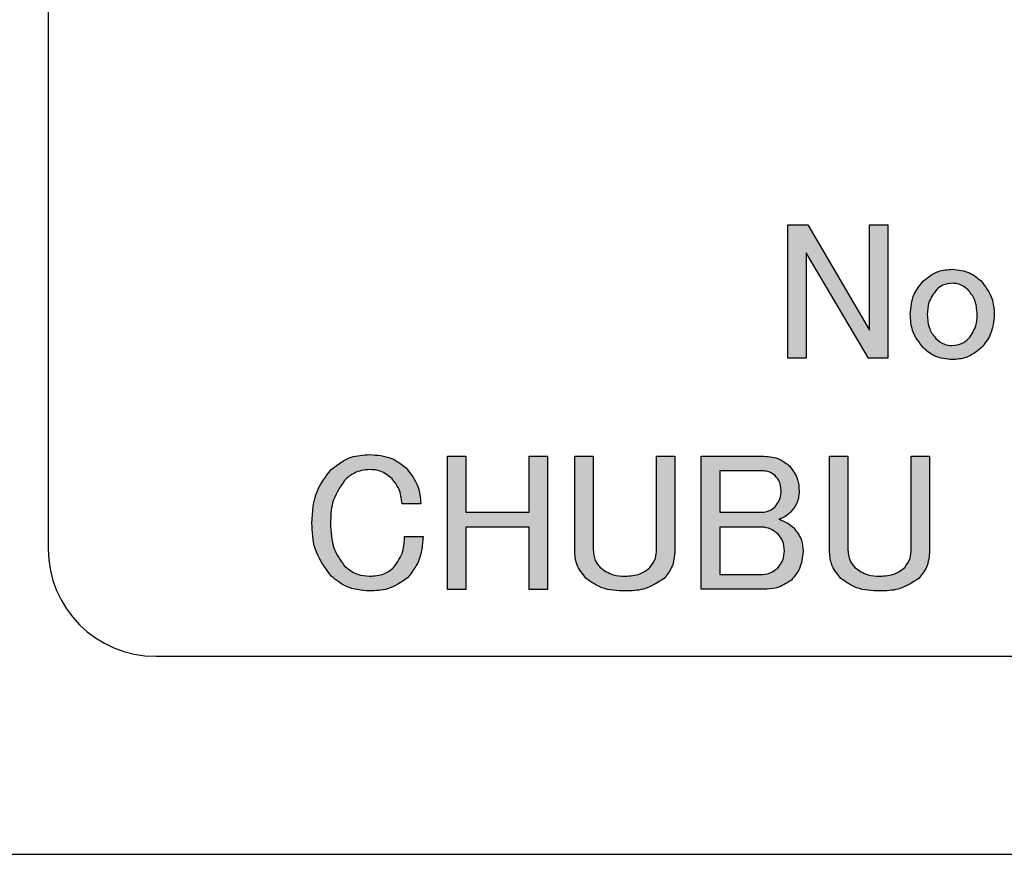
# Model space of a CAD drawing. Units: millimetres. Extents: x 6 to 589, y 9 to 411.
# Drawn here: x 441 to 447, y 131 to 136 of the extents above; entities that cross this region are included whole.
import ezdxf

# ---------------------------------------------------------------- set-up
doc = ezdxf.new("R2010")
doc.units = ezdxf.units.MM

msp = doc.modelspace()

# ---------------------------------------------------------------- hatches: boundary and pattern name
at = {"linetype": 'Continuous', "true_color": 0x191924}
for points in [[(445.453243, 135.074398), (445.453243, 134.249109), (445.567465, 134.249109), (445.567465, 134.900653), (445.953565, 134.249109), (446.074221, 134.249109), (446.074221, 135.074398), (445.96, 135.074398), (445.96, 134.422854), (445.577117, 135.074398)], [(443.343591, 133.641065), (443.343591, 132.815775), (443.457812, 132.815775), (443.457812, 133.202233), (443.850348, 133.202233), (443.850348, 132.815775), (443.964569, 132.815775), (443.964569, 133.641065), (443.850348, 133.641065), (443.850348, 133.293575), (443.457812, 133.293575), (443.457812, 133.641065)]]:
    msp.add_hatch(color=250, dxfattribs=at).paths.add_polyline_path(points, flags=0)
h = msp.add_hatch(color=250, dxfattribs=at)
edge = h.paths.add_edge_path(flags=0)
edge.add_spline(control_points=[(446.212038, 134.519379), (446.212251, 134.509117), (446.212669, 134.48899), (446.216753, 134.459555), (446.22315, 134.431474), (446.232155, 134.404723), (446.243497, 134.379207), (446.25788, 134.355328), (446.274467, 134.332536), (446.287489, 134.318804), (446.294084, 134.31185)], knot_values=[0, 0, 0, 0, 0.13421021, 0.26321756, 0.38803895, 0.51057249, 0.63200729, 0.75261334, 0.87470957, 1, 1, 1, 1], weights=[1, 1, 1, 1, 1, 1, 1, 1, 1, 1, 1], degree=3, periodic=0)
edge.add_spline(control_points=[(446.294084, 134.31185), (446.300163, 134.306053), (446.312163, 134.294608), (446.332057, 134.27997), (446.352816, 134.267333), (446.374757, 134.257089), (446.397793, 134.249235), (446.421782, 134.24351), (446.446871, 134.239997), (446.463945, 134.239639), (446.472656, 134.239456)], knot_values=[0, 0, 0, 0, 0.12715843, 0.25101508, 0.37332238, 0.49488448, 0.6170718, 0.7414406, 0.8680885, 1, 1, 1, 1], weights=[1, 1, 1, 1, 1, 1, 1, 1, 1, 1, 1], degree=3, periodic=0)
edge.add_spline(control_points=[(446.472656, 134.239456), (446.481366, 134.239639), (446.49844, 134.239997), (446.523529, 134.24351), (446.547518, 134.249235), (446.570554, 134.257089), (446.592495, 134.267333), (446.613254, 134.27997), (446.633148, 134.294608), (446.645148, 134.306053), (446.651227, 134.31185)], knot_values=[0, 0, 0, 0, 0.1319115, 0.2585594, 0.3829282, 0.50511552, 0.62667762, 0.74898492, 0.87284157, 1, 1, 1, 1], weights=[1, 1, 1, 1, 1, 1, 1, 1, 1, 1, 1], degree=3, periodic=0)
edge.add_spline(control_points=[(446.651227, 134.31185), (446.657822, 134.318804), (446.670844, 134.332536), (446.687431, 134.355328), (446.701814, 134.379207), (446.713156, 134.404723), (446.722161, 134.431474), (446.728558, 134.459555), (446.732642, 134.48899), (446.73306, 134.509117), (446.733273, 134.519379)], knot_values=[0, 0, 0, 0, 0.12529043, 0.24738666, 0.36799271, 0.48942751, 0.61196105, 0.73678244, 0.86578979, 1, 1, 1, 1], weights=[1, 1, 1, 1, 1, 1, 1, 1, 1, 1, 1], degree=3, periodic=0)
edge.add_spline(control_points=[(446.733273, 134.519379), (446.73306, 134.529641), (446.732642, 134.549768), (446.728558, 134.579203), (446.722161, 134.607284), (446.713156, 134.634035), (446.701814, 134.659551), (446.687431, 134.68343), (446.670844, 134.706222), (446.657822, 134.719953), (446.651227, 134.726908)], knot_values=[0, 0, 0, 0, 0.13421021, 0.26321756, 0.38803895, 0.51057249, 0.63200729, 0.75261334, 0.87470957, 1, 1, 1, 1], weights=[1, 1, 1, 1, 1, 1, 1, 1, 1, 1, 1], degree=3, periodic=0)
edge.add_spline(control_points=[(446.651227, 134.726908), (446.645148, 134.732705), (446.633148, 134.74415), (446.613254, 134.758788), (446.592495, 134.771425), (446.570554, 134.781668), (446.547518, 134.789522), (446.523529, 134.795248), (446.49844, 134.798761), (446.481366, 134.799119), (446.472656, 134.799302)], knot_values=[0, 0, 0, 0, 0.12715843, 0.25101508, 0.37332238, 0.49488448, 0.6170718, 0.7414406, 0.8680885, 1, 1, 1, 1], weights=[1, 1, 1, 1, 1, 1, 1, 1, 1, 1, 1], degree=3, periodic=0)
edge.add_spline(control_points=[(446.472656, 134.799302), (446.463945, 134.799119), (446.446871, 134.798761), (446.421782, 134.795248), (446.397793, 134.789522), (446.374757, 134.781668), (446.352816, 134.771425), (446.332057, 134.758788), (446.312163, 134.74415), (446.300163, 134.732705), (446.294084, 134.726908)], knot_values=[0, 0, 0, 0, 0.1319115, 0.2585594, 0.3829282, 0.50511552, 0.62667762, 0.74898492, 0.87284157, 1, 1, 1, 1], weights=[1, 1, 1, 1, 1, 1, 1, 1, 1, 1, 1], degree=3, periodic=0)
edge.add_spline(control_points=[(446.294084, 134.726908), (446.287489, 134.719953), (446.274467, 134.706222), (446.25788, 134.68343), (446.243497, 134.659551), (446.232155, 134.634035), (446.22315, 134.607284), (446.216753, 134.579203), (446.212669, 134.549768), (446.212251, 134.529641), (446.212038, 134.519379)], knot_values=[0, 0, 0, 0, 0.12529043, 0.24738666, 0.36799271, 0.48942751, 0.61196105, 0.73678244, 0.86578979, 1, 1, 1, 1], weights=[1, 1, 1, 1, 1, 1, 1, 1, 1, 1, 1], degree=3, periodic=0)
edge = h.paths.add_edge_path(flags=0)
edge.add_spline(control_points=[(446.376131, 134.673819), (446.379406, 134.676929), (446.385864, 134.683062), (446.396506, 134.690922), (446.407661, 134.697661), (446.419536, 134.702946), (446.431936, 134.707347), (446.445013, 134.71032), (446.458659, 134.712175), (446.467942, 134.712343), (446.472656, 134.712429)], knot_values=[0, 0, 0, 0, 0.12671078, 0.24983701, 0.37062257, 0.49190526, 0.61411892, 0.73950867, 0.86774529, 1, 1, 1, 1], weights=[1, 1, 1, 1, 1, 1, 1, 1, 1, 1, 1], degree=3, periodic=0)
edge.add_spline(control_points=[(446.472656, 134.712429), (446.477369, 134.712343), (446.486652, 134.712175), (446.500298, 134.71032), (446.513375, 134.707347), (446.525776, 134.702946), (446.53765, 134.697661), (446.548805, 134.690922), (446.559447, 134.683062), (446.565905, 134.676929), (446.569181, 134.673819)], knot_values=[0, 0, 0, 0, 0.13225471, 0.26049133, 0.38588108, 0.50809474, 0.62937743, 0.75016299, 0.87328922, 1, 1, 1, 1], weights=[1, 1, 1, 1, 1, 1, 1, 1, 1, 1, 1], degree=3, periodic=0)
edge.add_spline(control_points=[(446.569181, 134.673819), (446.573822, 134.668912), (446.58307, 134.659134), (446.594904, 134.642749), (446.604721, 134.625035), (446.613041, 134.606298), (446.619207, 134.586222), (446.623945, 134.565088), (446.626597, 134.542624), (446.626927, 134.527251), (446.627096, 134.519379)], knot_values=[0, 0, 0, 0, 0.11950271, 0.23809394, 0.35664763, 0.47758062, 0.60036302, 0.72783273, 0.86064715, 1, 1, 1, 1], weights=[1, 1, 1, 1, 1, 1, 1, 1, 1, 1, 1], degree=3, periodic=0)
edge.add_spline(control_points=[(446.627096, 134.519379), (446.626919, 134.511567), (446.626574, 134.496318), (446.624043, 134.474137), (446.619975, 134.453315), (446.614273, 134.433823), (446.606766, 134.415724), (446.597539, 134.398992), (446.586907, 134.383392), (446.578306, 134.374306), (446.574007, 134.369765)], knot_values=[0, 0, 0, 0, 0.14376079, 0.28060462, 0.41028798, 0.53381149, 0.65376402, 0.77007729, 0.88507003, 1, 1, 1, 1], weights=[1, 1, 1, 1, 1, 1, 1, 1, 1, 1, 1], degree=3, periodic=0)
edge.add_spline(control_points=[(446.574007, 134.369765), (446.570384, 134.366286), (446.56326, 134.359443), (446.551512, 134.350759), (446.539572, 134.343144), (446.52708, 134.337041), (446.51418, 134.33214), (446.500741, 134.328773), (446.486837, 134.326768), (446.477429, 134.326477), (446.472656, 134.326329)], knot_values=[0, 0, 0, 0, 0.13288827, 0.26132741, 0.38609905, 0.50747216, 0.62880423, 0.75088297, 0.87361258, 1, 1, 1, 1], weights=[1, 1, 1, 1, 1, 1, 1, 1, 1, 1, 1], degree=3, periodic=0)
edge.add_spline(control_points=[(446.472656, 134.326329), (446.467882, 134.326477), (446.458474, 134.326768), (446.44457, 134.328773), (446.431131, 134.33214), (446.418231, 134.337041), (446.40574, 134.343144), (446.3938, 134.350759), (446.382052, 134.359443), (446.374927, 134.366286), (446.371304, 134.369765)], knot_values=[0, 0, 0, 0, 0.12638742, 0.24911703, 0.37119577, 0.49252784, 0.61390095, 0.73867259, 0.86711173, 1, 1, 1, 1], weights=[1, 1, 1, 1, 1, 1, 1, 1, 1, 1, 1], degree=3, periodic=0)
edge.add_spline(control_points=[(446.371304, 134.369765), (446.367005, 134.374306), (446.358405, 134.383392), (446.347772, 134.398992), (446.338546, 134.415724), (446.331038, 134.433823), (446.325337, 134.453315), (446.321268, 134.474137), (446.318737, 134.496318), (446.318392, 134.511567), (446.318215, 134.519379)], knot_values=[0, 0, 0, 0, 0.11492997, 0.22992271, 0.34623598, 0.46618851, 0.58971202, 0.71939538, 0.85623921, 1, 1, 1, 1], weights=[1, 1, 1, 1, 1, 1, 1, 1, 1, 1, 1], degree=3, periodic=0)
edge.add_spline(control_points=[(446.318215, 134.519379), (446.318384, 134.527251), (446.318714, 134.542624), (446.321367, 134.565088), (446.326104, 134.586222), (446.33227, 134.606298), (446.34059, 134.625035), (446.350407, 134.642749), (446.362242, 134.659134), (446.371489, 134.668912), (446.376131, 134.673819)], knot_values=[0, 0, 0, 0, 0.13935285, 0.27216727, 0.39963698, 0.52241938, 0.64335237, 0.76190606, 0.88049729, 1, 1, 1, 1], weights=[1, 1, 1, 1, 1, 1, 1, 1, 1, 1, 1], degree=3, periodic=0)
h = msp.add_hatch(color=250, dxfattribs=at)
edge = h.paths.add_edge_path(flags=0)
edge.add_spline(control_points=[(442.503822, 133.226007), (442.504213, 133.20913), (442.504974, 133.176236), (442.510517, 133.128242), (442.519972, 133.083004), (442.533192, 133.040414), (442.550204, 133.000479), (442.571093, 132.963303), (442.595492, 132.928606), (442.614808, 132.908093), (442.624479, 132.897822)], knot_values=[0, 0, 0, 0, 0.14097621, 0.27477449, 0.40295763, 0.52654683, 0.64674542, 0.76486043, 0.88226846, 1, 1, 1, 1], weights=[1, 1, 1, 1, 1, 1, 1, 1, 1, 1, 1], degree=3, periodic=0)
edge.add_spline(control_points=[(442.624479, 132.897822), (442.632253, 132.890494), (442.647666, 132.875968), (442.673376, 132.857362), (442.700499, 132.841376), (442.729404, 132.828413), (442.759961, 132.818374), (442.792184, 132.811322), (442.826045, 132.806889), (442.849154, 132.806382), (442.860965, 132.806123)], knot_values=[0, 0, 0, 0, 0.1228795, 0.24361696, 0.36444207, 0.48479699, 0.60757497, 0.73406048, 0.86406831, 1, 1, 1, 1], weights=[1, 1, 1, 1, 1, 1, 1, 1, 1, 1, 1], degree=3, periodic=0)
edge.add_spline(control_points=[(442.860965, 132.806123), (442.873489, 132.806331), (442.897829, 132.806736), (442.933153, 132.810777), (442.966237, 132.817139), (442.997075, 132.826051), (443.025746, 132.837428), (443.051962, 132.851741), (443.07627, 132.868234), (443.090405, 132.881537), (443.097452, 132.888169)], knot_values=[0, 0, 0, 0, 0.14615297, 0.28403409, 0.41444749, 0.53903986, 0.65826036, 0.77372877, 0.88718513, 1, 1, 1, 1], weights=[1, 1, 1, 1, 1, 1, 1, 1, 1, 1, 1], degree=3, periodic=0)
edge.add_spline(control_points=[(443.097452, 132.888169), (443.104854, 132.89605), (443.119633, 132.911785), (443.138432, 132.93843), (443.154493, 132.96719), (443.168289, 132.998024), (443.178654, 133.031388), (443.186706, 133.066877), (443.192165, 133.104659), (443.193363, 133.130655), (443.193977, 133.143961)], knot_values=[0, 0, 0, 0, 0.11566665, 0.23092433, 0.34804935, 0.46802437, 0.59191542, 0.72146504, 0.85744129, 1, 1, 1, 1], weights=[1, 1, 1, 1, 1, 1, 1, 1, 1, 1, 1], degree=3, periodic=0)
edge.add_line((443.193977, 133.143961), (443.078147, 133.143961))
edge.add_spline(control_points=[(443.078147, 133.143961), (443.077954, 133.133822), (443.077579, 133.114028), (443.074274, 133.085285), (443.069177, 133.05829), (443.06191, 133.033081), (443.052169, 133.009772), (443.040556, 132.988236), (443.026914, 132.968355), (443.016038, 132.95674), (443.010579, 132.95091)], knot_values=[0, 0, 0, 0, 0.14480071, 0.28270404, 0.41275428, 0.53693308, 0.6567614, 0.7729329, 0.88604521, 1, 1, 1, 1], weights=[1, 1, 1, 1, 1, 1, 1, 1, 1, 1, 1], degree=3, periodic=0)
edge.add_spline(control_points=[(443.010579, 132.95091), (443.006038, 132.946611), (442.996953, 132.938011), (442.981352, 132.927379), (442.96462, 132.918152), (442.946521, 132.910645), (442.927029, 132.904943), (442.906207, 132.900874), (442.884026, 132.898343), (442.868778, 132.897998), (442.860965, 132.897822)], knot_values=[0, 0, 0, 0, 0.11492997, 0.22992271, 0.34623598, 0.46618851, 0.58971202, 0.71939538, 0.85623921, 1, 1, 1, 1], weights=[1, 1, 1, 1, 1, 1, 1, 1, 1, 1, 1], degree=3, periodic=0)
edge.add_spline(control_points=[(442.860965, 132.897822), (442.853444, 132.897948), (442.838695, 132.898195), (442.817072, 132.901501), (442.796265, 132.906092), (442.776489, 132.913309), (442.757465, 132.92194), (442.739418, 132.932867), (442.722253, 132.945648), (442.711793, 132.955567), (442.706525, 132.960563)], knot_values=[0, 0, 0, 0, 0.13159213, 0.25806979, 0.3823587, 0.50415167, 0.62601614, 0.74771519, 0.87294247, 1, 1, 1, 1], weights=[1, 1, 1, 1, 1, 1, 1, 1, 1, 1, 1], degree=3, periodic=0)
edge.add_spline(control_points=[(442.706525, 132.960563), (442.699534, 132.968145), (442.685444, 132.983427), (442.667677, 133.009723), (442.652895, 133.038855), (442.640726, 133.070813), (442.631072, 133.105563), (442.624397, 133.143209), (442.620495, 133.18368), (442.61994, 133.211579), (442.619653, 133.226007)], knot_values=[0, 0, 0, 0, 0.10785598, 0.21737669, 0.3309217, 0.44920005, 0.57481572, 0.70793877, 0.84896061, 1, 1, 1, 1], weights=[1, 1, 1, 1, 1, 1, 1, 1, 1, 1, 1], degree=3, periodic=0)
edge.add_spline(control_points=[(442.619653, 133.226007), (442.61994, 133.240435), (442.620495, 133.268334), (442.624397, 133.308805), (442.631072, 133.346451), (442.640726, 133.381201), (442.652895, 133.413159), (442.667677, 133.442291), (442.685444, 133.468587), (442.699534, 133.483869), (442.706525, 133.491451)], knot_values=[0, 0, 0, 0, 0.15103939, 0.29206123, 0.42518428, 0.55079995, 0.6690783, 0.78262331, 0.89214402, 1, 1, 1, 1], weights=[1, 1, 1, 1, 1, 1, 1, 1, 1, 1, 1], degree=3, periodic=0)
edge.add_spline(control_points=[(442.706525, 133.491451), (442.712134, 133.496881), (442.723126, 133.507521), (442.741217, 133.521054), (442.759664, 133.53275), (442.778656, 133.542575), (442.798435, 133.549887), (442.818756, 133.555031), (442.83964, 133.558436), (442.853802, 133.558823), (442.860965, 133.559019)], knot_values=[0, 0, 0, 0, 0.13511579, 0.26475524, 0.39046467, 0.51325033, 0.63441586, 0.75482731, 0.87598844, 1, 1, 1, 1], weights=[1, 1, 1, 1, 1, 1, 1, 1, 1, 1, 1], degree=3, periodic=0)
edge.add_spline(control_points=[(442.860965, 133.559019), (442.867706, 133.558849), (442.880945, 133.558515), (442.900437, 133.555823), (442.919056, 133.551055), (442.937115, 133.544899), (442.95425, 133.536511), (442.97085, 133.526741), (442.986481, 133.514828), (442.996063, 133.505724), (443.000927, 133.501103)], knot_values=[0, 0, 0, 0, 0.12991131, 0.25514364, 0.37826733, 0.49995231, 0.62221588, 0.7453235, 0.87074528, 1, 1, 1, 1], weights=[1, 1, 1, 1, 1, 1, 1, 1, 1, 1, 1], degree=3, periodic=0)
edge.add_spline(control_points=[(443.000927, 133.501103), (443.005204, 133.496546), (443.013866, 133.487316), (443.025063, 133.471575), (443.035082, 133.454505), (443.043547, 133.435782), (443.050572, 133.41565), (443.056546, 133.394057), (443.061029, 133.370926), (443.062772, 133.354902), (443.063668, 133.346663)], knot_values=[0, 0, 0, 0, 0.11016467, 0.22307336, 0.339897, 0.45890393, 0.58490532, 0.71572522, 0.85384566, 1, 1, 1, 1], weights=[1, 1, 1, 1, 1, 1, 1, 1, 1, 1, 1], degree=3, periodic=0)
edge.add_line((443.063668, 133.346663), (443.179498, 133.346663))
edge.add_spline(control_points=[(443.179498, 133.346663), (443.178851, 133.357704), (443.177583, 133.37935), (443.17252, 133.411013), (443.164811, 133.441154), (443.154628, 133.469836), (443.141937, 133.497035), (443.126374, 133.522494), (443.10853, 133.546663), (443.094747, 133.561296), (443.087799, 133.568671)], knot_values=[0, 0, 0, 0, 0.13473445, 0.26415616, 0.39009372, 0.51344177, 0.63461791, 0.75517882, 0.87660279, 1, 1, 1, 1], weights=[1, 1, 1, 1, 1, 1, 1, 1, 1, 1, 1], degree=3, periodic=0)
edge.add_spline(control_points=[(443.087799, 133.568671), (443.080802, 133.575287), (443.06684, 133.588488), (443.043056, 133.605119), (443.01748, 133.61928), (442.989874, 133.630743), (442.96041, 133.639687), (442.92899, 133.646037), (442.89563, 133.650098), (442.872716, 133.650507), (442.860965, 133.650717)], knot_values=[0, 0, 0, 0, 0.11649391, 0.2324188, 0.35030338, 0.46997427, 0.59369053, 0.72261073, 0.85775962, 1, 1, 1, 1], weights=[1, 1, 1, 1, 1, 1, 1, 1, 1, 1, 1], degree=3, periodic=0)
edge.add_spline(control_points=[(442.860965, 133.650717), (442.849154, 133.650458), (442.826045, 133.649951), (442.792184, 133.645518), (442.759961, 133.638466), (442.729404, 133.628428), (442.700499, 133.615464), (442.673376, 133.599479), (442.647666, 133.580872), (442.632253, 133.566346), (442.624479, 133.559019)], knot_values=[0, 0, 0, 0, 0.13593169, 0.26593952, 0.39242503, 0.51520301, 0.63555793, 0.75638304, 0.8771205, 1, 1, 1, 1], weights=[1, 1, 1, 1, 1, 1, 1, 1, 1, 1, 1], degree=3, periodic=0)
edge.add_spline(control_points=[(442.624479, 133.559019), (442.614806, 133.548688), (442.595485, 133.528051), (442.571099, 133.493171), (442.550117, 133.45574), (442.533171, 133.415289), (442.51995, 133.371986), (442.510506, 133.325852), (442.504978, 133.276847), (442.504214, 133.243241), (442.503822, 133.226007)], knot_values=[0, 0, 0, 0, 0.11660113, 0.2329171, 0.34995962, 0.46998713, 0.59388312, 0.72284245, 0.85786934, 1, 1, 1, 1], weights=[1, 1, 1, 1, 1, 1, 1, 1, 1, 1, 1], degree=3, periodic=0)
h = msp.add_hatch(color=250, dxfattribs=at)
edge = h.paths.add_edge_path(flags=0)
edge.add_line((444.132952, 133.641065), (444.132952, 133.057088))
edge.add_spline(control_points=[(444.132952, 133.057088), (444.133131, 133.048436), (444.133482, 133.031479), (444.137036, 133.00665), (444.142518, 132.982995), (444.150192, 132.96048), (444.160277, 132.939288), (444.172577, 132.919344), (444.186818, 132.900352), (444.198054, 132.889056), (444.203737, 132.883343)], knot_values=[0, 0, 0, 0, 0.13436161, 0.26333275, 0.38886853, 0.51125456, 0.6321821, 0.75270137, 0.87491569, 1, 1, 1, 1], weights=[1, 1, 1, 1, 1, 1, 1, 1, 1, 1, 1], degree=3, periodic=0)
edge.add_spline(control_points=[(444.203737, 132.883343), (444.210503, 132.877147), (444.224176, 132.864629), (444.247762, 132.848836), (444.274106, 132.835615), (444.303119, 132.824751), (444.334817, 132.816426), (444.369124, 132.810361), (444.406187, 132.806836), (444.431814, 132.806366), (444.445049, 132.806123)], knot_values=[0, 0, 0, 0, 0.10579574, 0.2137759, 0.32636359, 0.44543171, 0.57073407, 0.70417709, 0.8472233, 1, 1, 1, 1], weights=[1, 1, 1, 1, 1, 1, 1, 1, 1, 1, 1], degree=3, periodic=0)
edge.add_spline(control_points=[(444.445049, 132.806123), (444.458284, 132.806367), (444.483911, 132.806838), (444.520977, 132.810353), (444.555331, 132.816463), (444.587064, 132.824678), (444.616035, 132.835662), (444.642339, 132.84883), (444.665922, 132.86463), (444.679595, 132.877148), (444.686362, 132.883343)], knot_values=[0, 0, 0, 0, 0.15277346, 0.29581664, 0.42925683, 0.5552212, 0.67364333, 0.78622864, 0.8942065, 1, 1, 1, 1], weights=[1, 1, 1, 1, 1, 1, 1, 1, 1, 1, 1], degree=3, periodic=0)
edge.add_spline(control_points=[(444.686362, 132.883343), (444.691812, 132.889058), (444.702599, 132.900368), (444.716101, 132.91941), (444.727847, 132.939346), (444.737594, 132.960494), (444.744907, 132.983012), (444.749988, 133.006681), (444.753364, 133.03149), (444.753738, 133.048437), (444.75393, 133.057088)], knot_values=[0, 0, 0, 0, 0.1235605, 0.24454179, 0.36460146, 0.48572309, 0.60850913, 0.73465135, 0.86454653, 1, 1, 1, 1], weights=[1, 1, 1, 1, 1, 1, 1, 1, 1, 1, 1], degree=3, periodic=0)
edge.add_line((444.75393, 133.057088), (444.75393, 133.641065))
edge.add_line((444.75393, 133.641065), (444.639708, 133.641065))
edge.add_line((444.639708, 133.641065), (444.639708, 133.061914))
edge.add_spline(control_points=[(444.639708, 133.061914), (444.639539, 133.05643), (444.639204, 133.045611), (444.637531, 133.029727), (444.63421, 133.014693), (444.629957, 133.000342), (444.624256, 132.986795), (444.617164, 132.974078), (444.609182, 132.96188), (444.602742, 132.954591), (444.59949, 132.95091)], knot_values=[0, 0, 0, 0, 0.13609737, 0.2684602, 0.39542402, 0.51744892, 0.63932156, 0.75904245, 0.87832466, 1, 1, 1, 1], weights=[1, 1, 1, 1, 1, 1, 1, 1, 1, 1, 1], degree=3, periodic=0)
edge.add_spline(control_points=[(444.59949, 132.95091), (444.594951, 132.946608), (444.585837, 132.937968), (444.570011, 132.927276), (444.552834, 132.918215), (444.53421, 132.910529), (444.51401, 132.904991), (444.492377, 132.900851), (444.469239, 132.898336), (444.453278, 132.897997), (444.445049, 132.897822)], knot_values=[0, 0, 0, 0, 0.1117434, 0.2244239, 0.34032705, 0.45892553, 0.58414474, 0.71441851, 0.85276686, 1, 1, 1, 1], weights=[1, 1, 1, 1, 1, 1, 1, 1, 1, 1, 1], degree=3, periodic=0)
edge.add_spline(control_points=[(444.445049, 132.897822), (444.43682, 132.897996), (444.420859, 132.898334), (444.397724, 132.900859), (444.376137, 132.904953), (444.355976, 132.910606), (444.337304, 132.918165), (444.32009, 132.927283), (444.304262, 132.937966), (444.295147, 132.946608), (444.290609, 132.95091)], knot_values=[0, 0, 0, 0, 0.14723867, 0.28559222, 0.41587088, 0.54006923, 0.65966017, 0.77556767, 0.8882524, 1, 1, 1, 1], weights=[1, 1, 1, 1, 1, 1, 1, 1, 1, 1, 1], degree=3, periodic=0)
edge.add_spline(control_points=[(444.290609, 132.95091), (444.287124, 132.954589), (444.280234, 132.961863), (444.271514, 132.974015), (444.263845, 132.98673), (444.257898, 133.00037), (444.252921, 133.014613), (444.24957, 133.029728), (444.247621, 133.045597), (444.247324, 133.056427), (444.247173, 133.061914)], knot_values=[0, 0, 0, 0, 0.12401144, 0.24517245, 0.36558378, 0.48711353, 0.60897591, 0.73468522, 0.86558392, 1, 1, 1, 1], weights=[1, 1, 1, 1, 1, 1, 1, 1, 1, 1, 1], degree=3, periodic=0)
edge.add_line((444.247173, 133.061914), (444.247173, 133.641065))
edge.add_line((444.247173, 133.641065), (444.132952, 133.641065))
h = msp.add_hatch(color=250, dxfattribs=at)
edge = h.paths.add_edge_path(flags=0)
edge.add_line((444.917486, 133.641065), (444.917486, 132.816133))
edge.add_line((444.917486, 132.816133), (445.301978, 132.816133))
edge.add_spline(control_points=[(445.301978, 132.816133), (445.311339, 132.816293), (445.329507, 132.816604), (445.355802, 132.819318), (445.380353, 132.823697), (445.403011, 132.830141), (445.423989, 132.838215), (445.443226, 132.847969), (445.460546, 132.859824), (445.470699, 132.8691), (445.475723, 132.87369)], knot_values=[0, 0, 0, 0, 0.14953346, 0.2901982, 0.42183397, 0.54749627, 0.66594164, 0.78046996, 0.89137225, 1, 1, 1, 1], weights=[1, 1, 1, 1, 1, 1, 1, 1, 1, 1, 1], degree=3, periodic=0)
edge.add_spline(control_points=[(445.475723, 132.87369), (445.48152, 132.879769), (445.492965, 132.891769), (445.507603, 132.911663), (445.52024, 132.932422), (445.530483, 132.954363), (445.538337, 132.977399), (445.544063, 133.001388), (445.547576, 133.026477), (445.547934, 133.043551), (445.548117, 133.052262)], knot_values=[0, 0, 0, 0, 0.12715843, 0.25101508, 0.37332238, 0.49488448, 0.6170718, 0.7414406, 0.8680885, 1, 1, 1, 1], weights=[1, 1, 1, 1, 1, 1, 1, 1, 1, 1, 1], degree=3, periodic=0)
edge.add_spline(control_points=[(445.548117, 133.052262), (445.547946, 133.059359), (445.547609, 133.073309), (445.54494, 133.093813), (445.54017, 133.113325), (445.534078, 133.132068), (445.525599, 133.149644), (445.515898, 133.166584), (445.503925, 133.182418), (445.494821, 133.192125), (445.490202, 133.197049)], knot_values=[0, 0, 0, 0, 0.13288182, 0.26116443, 0.38618415, 0.50860824, 0.62938946, 0.75089505, 0.87361871, 1, 1, 1, 1], weights=[1, 1, 1, 1, 1, 1, 1, 1, 1, 1, 1], degree=3, periodic=0)
edge.add_spline(control_points=[(445.490202, 133.197049), (445.484197, 133.202518), (445.471829, 133.21378), (445.450142, 133.227915), (445.425587, 133.240445), (445.407763, 133.246824), (445.398503, 133.250138)], knot_values=[0, 0, 0, 0, 0.22772333, 0.46899231, 0.72411358, 1, 1, 1, 1], weights=[1, 1, 1, 1, 1, 1, 1], degree=3, periodic=0)
edge.add_spline(control_points=[(445.398503, 133.250138), (445.40547, 133.252746), (445.419156, 133.257869), (445.43839, 133.267692), (445.455777, 133.279523), (445.465882, 133.288914), (445.470897, 133.293575)], knot_values=[0, 0, 0, 0, 0.26195895, 0.51451358, 0.7590722, 1, 1, 1, 1], weights=[1, 1, 1, 1, 1, 1, 1], degree=3, periodic=0)
edge.add_spline(control_points=[(445.470897, 133.293575), (445.475176, 133.298009), (445.483631, 133.30677), (445.494298, 133.321416), (445.503485, 133.336654), (445.511072, 133.35261), (445.516773, 133.369365), (445.520902, 133.38684), (445.52345, 133.4051), (445.523805, 133.417559), (445.523986, 133.423883)], knot_values=[0, 0, 0, 0, 0.12775379, 0.25238813, 0.3749507, 0.49663073, 0.61823536, 0.74149446, 0.86879271, 1, 1, 1, 1], weights=[1, 1, 1, 1, 1, 1, 1, 1, 1, 1, 1], degree=3, periodic=0)
edge.add_spline(control_points=[(445.523986, 133.423883), (445.523817, 133.431755), (445.523487, 133.447129), (445.520834, 133.469592), (445.516096, 133.490727), (445.509931, 133.510802), (445.501611, 133.529539), (445.491794, 133.547253), (445.479959, 133.563638), (445.470712, 133.573416), (445.46607, 133.578324)], knot_values=[0, 0, 0, 0, 0.13935285, 0.27216727, 0.39963698, 0.52241938, 0.64335237, 0.76190606, 0.88049729, 1, 1, 1, 1], weights=[1, 1, 1, 1, 1, 1, 1, 1, 1, 1, 1], degree=3, periodic=0)
edge.add_spline(control_points=[(445.46607, 133.578324), (445.460733, 133.583305), (445.450166, 133.593168), (445.432927, 133.606194), (445.414421, 133.61687), (445.394899, 133.625712), (445.374393, 133.632743), (445.352728, 133.637434), (445.33014, 133.640682), (445.314681, 133.640936), (445.306804, 133.641065)], knot_values=[0, 0, 0, 0, 0.12449152, 0.24644748, 0.36759193, 0.48812095, 0.61153337, 0.73653823, 0.86575224, 1, 1, 1, 1], weights=[1, 1, 1, 1, 1, 1, 1, 1, 1, 1, 1], degree=3, periodic=0)
edge.add_line((445.306804, 133.641065), (444.917486, 133.641065))
edge = h.paths.add_edge_path(flags=0)
edge.add_line((445.031708, 133.293575), (445.031708, 133.549724))
edge.add_line((445.031708, 133.549724), (445.301978, 133.549724))
edge.add_spline(control_points=[(445.301978, 133.549724), (445.308932, 133.549417), (445.322541, 133.548817), (445.341914, 133.543023), (445.359686, 133.533873), (445.369426, 133.524943), (445.374372, 133.520409)], knot_values=[0, 0, 0, 0, 0.25948519, 0.50776001, 0.75003045, 1, 1, 1, 1], weights=[1, 1, 1, 1, 1, 1, 1], degree=3, periodic=0)
edge.add_spline(control_points=[(445.374372, 133.520409), (445.380343, 133.513904), (445.391981, 133.501228), (445.404013, 133.478511), (445.411803, 133.454246), (445.412585, 133.437291), (445.412982, 133.42871)], knot_values=[0, 0, 0, 0, 0.25835545, 0.5034742, 0.74871161, 1, 1, 1, 1], weights=[1, 1, 1, 1, 1, 1, 1], degree=3, periodic=0)
edge.add_spline(control_points=[(445.412982, 133.42871), (445.412899, 133.42358), (445.412738, 133.413584), (445.410893, 133.398984), (445.407892, 133.385144), (445.403542, 133.372067), (445.398203, 133.359625), (445.391577, 133.347978), (445.383659, 133.337116), (445.377486, 133.33063), (445.374372, 133.327358)], knot_values=[0, 0, 0, 0, 0.13800486, 0.26889338, 0.39535455, 0.51859175, 0.63925594, 0.75920396, 0.87852853, 1, 1, 1, 1], weights=[1, 1, 1, 1, 1, 1, 1, 1, 1, 1, 1], degree=3, periodic=0)
edge.add_spline(control_points=[(445.374372, 133.327358), (445.368606, 133.322153), (445.357341, 133.311982), (445.337239, 133.301253), (445.315368, 133.294769), (445.300117, 133.293979), (445.292325, 133.293575)], knot_values=[0, 0, 0, 0, 0.25509214, 0.4983792, 0.74373997, 1, 1, 1, 1], weights=[1, 1, 1, 1, 1, 1, 1], degree=3, periodic=0)
edge.add_line((445.292325, 133.293575), (445.031708, 133.293575))
edge = h.paths.add_edge_path(flags=0)
edge.add_line((445.031708, 132.907474), (445.031708, 133.202233))
edge.add_line((445.031708, 133.202233), (445.277847, 133.202233))
edge.add_spline(control_points=[(445.277847, 133.202233), (445.283751, 133.202089), (445.295235, 133.201808), (445.312053, 133.199825), (445.327981, 133.196454), (445.343047, 133.191672), (445.357079, 133.185325), (445.370263, 133.177747), (445.38263, 133.168904), (445.389998, 133.161924), (445.393677, 133.158439)], knot_values=[0, 0, 0, 0, 0.13918769, 0.27074385, 0.39858747, 0.52253581, 0.64263509, 0.76094644, 0.8806507, 1, 1, 1, 1], weights=[1, 1, 1, 1, 1, 1, 1, 1, 1, 1, 1], degree=3, periodic=0)
edge.add_spline(control_points=[(445.393677, 133.158439), (445.396789, 133.155106), (445.402963, 133.148496), (445.410938, 133.137427), (445.417498, 133.125443), (445.422919, 133.112557), (445.427211, 133.098798), (445.430212, 133.084068), (445.432039, 133.068455), (445.432203, 133.057749), (445.432287, 133.052262)], knot_values=[0, 0, 0, 0, 0.1177906, 0.23362186, 0.35149297, 0.47019619, 0.59440612, 0.72337491, 0.85824078, 1, 1, 1, 1], weights=[1, 1, 1, 1, 1, 1, 1, 1, 1, 1, 1], degree=3, periodic=0)
edge.add_spline(control_points=[(445.432287, 133.052262), (445.432136, 133.047132), (445.43184, 133.037013), (445.429882, 133.022152), (445.426478, 133.007887), (445.421569, 132.994281), (445.415569, 132.981138), (445.407896, 132.968798), (445.399225, 132.956851), (445.392336, 132.949702), (445.38885, 132.946084)], knot_values=[0, 0, 0, 0, 0.13055212, 0.25751456, 0.38072683, 0.50303061, 0.62514623, 0.74763789, 0.87228815, 1, 1, 1, 1], weights=[1, 1, 1, 1, 1, 1, 1, 1, 1, 1, 1], degree=3, periodic=0)
edge.add_spline(control_points=[(445.38885, 132.946084), (445.38554, 132.942938), (445.378929, 132.936655), (445.367345, 132.929077), (445.355155, 132.922159), (445.34164, 132.916852), (445.32726, 132.912479), (445.311639, 132.909821), (445.295126, 132.907647), (445.283694, 132.907533), (445.277847, 132.907474)], knot_values=[0, 0, 0, 0, 0.11330593, 0.22630154, 0.34299475, 0.46128497, 0.58643546, 0.71602269, 0.854754, 1, 1, 1, 1], weights=[1, 1, 1, 1, 1, 1, 1, 1, 1, 1, 1], degree=3, periodic=0)
edge.add_line((445.277847, 132.907474), (445.031708, 132.907474))
h = msp.add_hatch(color=250, dxfattribs=at)
edge = h.paths.add_edge_path(flags=0)
edge.add_line((445.711673, 133.641065), (445.711673, 133.057088))
edge.add_spline(control_points=[(445.711673, 133.057088), (445.711852, 133.048436), (445.712203, 133.031479), (445.715757, 133.00665), (445.72124, 132.982995), (445.728914, 132.96048), (445.738998, 132.939288), (445.751299, 132.919344), (445.76554, 132.900352), (445.776775, 132.889056), (445.782458, 132.883343)], knot_values=[0, 0, 0, 0, 0.13436161, 0.26333275, 0.38886853, 0.51125456, 0.6321821, 0.75270137, 0.87491569, 1, 1, 1, 1], weights=[1, 1, 1, 1, 1, 1, 1, 1, 1, 1, 1], degree=3, periodic=0)
edge.add_spline(control_points=[(445.782458, 132.883343), (445.789225, 132.877147), (445.802898, 132.864629), (445.826484, 132.848836), (445.852828, 132.835615), (445.88184, 132.824751), (445.913539, 132.816426), (445.947846, 132.810361), (445.984908, 132.806836), (446.010536, 132.806366), (446.023771, 132.806123)], knot_values=[0, 0, 0, 0, 0.10579574, 0.2137759, 0.32636359, 0.44543171, 0.57073407, 0.70417709, 0.8472233, 1, 1, 1, 1], weights=[1, 1, 1, 1, 1, 1, 1, 1, 1, 1, 1], degree=3, periodic=0)
edge.add_spline(control_points=[(446.023771, 132.806123), (446.037006, 132.806367), (446.062633, 132.806838), (446.099699, 132.810353), (446.134052, 132.816463), (446.165785, 132.824678), (446.194756, 132.835662), (446.22106, 132.84883), (446.244644, 132.86463), (446.258317, 132.877148), (446.265084, 132.883343)], knot_values=[0, 0, 0, 0, 0.15277346, 0.29581664, 0.42925683, 0.5552212, 0.67364333, 0.78622864, 0.8942065, 1, 1, 1, 1], weights=[1, 1, 1, 1, 1, 1, 1, 1, 1, 1, 1], degree=3, periodic=0)
edge.add_spline(control_points=[(446.265084, 132.883343), (446.270534, 132.889058), (446.281321, 132.900368), (446.294823, 132.91941), (446.306569, 132.939346), (446.316315, 132.960494), (446.323629, 132.983012), (446.328709, 133.006681), (446.332085, 133.03149), (446.33246, 133.048437), (446.332651, 133.057088)], knot_values=[0, 0, 0, 0, 0.1235605, 0.24454179, 0.36460146, 0.48572309, 0.60850913, 0.73465135, 0.86454653, 1, 1, 1, 1], weights=[1, 1, 1, 1, 1, 1, 1, 1, 1, 1, 1], degree=3, periodic=0)
edge.add_line((446.332651, 133.057088), (446.332651, 133.641065))
edge.add_line((446.332651, 133.641065), (446.21843, 133.641065))
edge.add_line((446.21843, 133.641065), (446.21843, 133.061914))
edge.add_spline(control_points=[(446.21843, 133.061914), (446.21826, 133.05643), (446.217925, 133.045611), (446.216253, 133.029727), (446.212931, 133.014693), (446.208679, 133.000342), (446.202978, 132.986795), (446.195886, 132.974078), (446.187903, 132.96188), (446.181463, 132.954591), (446.178211, 132.95091)], knot_values=[0, 0, 0, 0, 0.13609737, 0.2684602, 0.39542402, 0.51744892, 0.63932156, 0.75904245, 0.87832466, 1, 1, 1, 1], weights=[1, 1, 1, 1, 1, 1, 1, 1, 1, 1, 1], degree=3, periodic=0)
edge.add_spline(control_points=[(446.178211, 132.95091), (446.173673, 132.946608), (446.164558, 132.937968), (446.148733, 132.927276), (446.131556, 132.918215), (446.112932, 132.910529), (446.092731, 132.904991), (446.071099, 132.900851), (446.047961, 132.898336), (446.032, 132.897997), (446.023771, 132.897822)], knot_values=[0, 0, 0, 0, 0.1117434, 0.2244239, 0.34032705, 0.45892553, 0.58414474, 0.71441851, 0.85276686, 1, 1, 1, 1], weights=[1, 1, 1, 1, 1, 1, 1, 1, 1, 1, 1], degree=3, periodic=0)
edge.add_spline(control_points=[(446.023771, 132.897822), (446.015542, 132.897996), (445.99958, 132.898334), (445.976446, 132.900859), (445.954858, 132.904953), (445.934697, 132.910606), (445.916026, 132.918165), (445.898812, 132.927283), (445.882983, 132.937966), (445.873869, 132.946608), (445.869331, 132.95091)], knot_values=[0, 0, 0, 0, 0.14723867, 0.28559222, 0.41587088, 0.54006923, 0.65966017, 0.77556767, 0.8882524, 1, 1, 1, 1], weights=[1, 1, 1, 1, 1, 1, 1, 1, 1, 1, 1], degree=3, periodic=0)
edge.add_spline(control_points=[(445.869331, 132.95091), (445.865846, 132.954589), (445.858956, 132.961863), (445.850235, 132.974015), (445.842566, 132.98673), (445.836619, 133.00037), (445.831643, 133.014613), (445.828292, 133.029728), (445.826342, 133.045597), (445.826045, 133.056427), (445.825895, 133.061914)], knot_values=[0, 0, 0, 0, 0.12401144, 0.24517245, 0.36558378, 0.48711353, 0.60897591, 0.73468522, 0.86558392, 1, 1, 1, 1], weights=[1, 1, 1, 1, 1, 1, 1, 1, 1, 1, 1], degree=3, periodic=0)
edge.add_line((445.825895, 133.061914), (445.825895, 133.641065))
edge.add_line((445.825895, 133.641065), (445.711673, 133.641065))

# ---------------------------------------------------------------- linework, layer by layer
at = {"color": 7, "linetype": 'Continuous', "lineweight": 25}
for p, q in [((440.869589, 143.401297), (440.869589, 133.067963)), ((445.453243, 135.074399), (445.577117, 135.074399)), ((445.453243, 134.249108), (445.453243, 135.074399)), ((445.577117, 135.074399), (445.96, 134.422853)), ((445.96, 134.422853), (445.96, 135.074399)), ((445.96, 135.074399), (446.074222, 135.074399)), ((446.074222, 135.074399), (446.074222, 134.249108)), ((445.567465, 134.900654), (445.567465, 134.249108)), ((445.953565, 134.249108), (445.567465, 134.900654)), ((445.567465, 134.249108), (445.453243, 134.249108)), ((446.074222, 134.249108), (445.953565, 134.249108)), ((443.343591, 133.641064), (443.457812, 133.641064)), ((443.343591, 132.815775), (443.343591, 133.641064)), ((443.457812, 133.641064), (443.457812, 133.293574)), ((443.850348, 133.293574), (443.850348, 133.641064)), ((443.850348, 133.641064), (443.964569, 133.641064)), ((443.964569, 133.641064), (443.964569, 132.815775)), ((444.132952, 133.641064), (444.247173, 133.641064)), ((444.132952, 133.057087), (444.132952, 133.641064)), ((444.247173, 133.641064), (444.247173, 133.061915)), ((444.639709, 133.061915), (444.639709, 133.641064)), ((444.639709, 133.641064), (444.75393, 133.641064)), ((444.75393, 133.641064), (444.75393, 133.057087)), ((444.917486, 133.641064), (445.306804, 133.641064)), ((444.917486, 132.816133), (444.917486, 133.641064)), ((445.711673, 133.641064), (445.825894, 133.641064)), ((445.711673, 133.057087), (445.711673, 133.641064)), ((445.825894, 133.641064), (445.825894, 133.061915)), ((446.21843, 133.061915), (446.21843, 133.641064)), ((446.21843, 133.641064), (446.332651, 133.641064)), ((446.332651, 133.641064), (446.332651, 133.057087)), ((445.031707, 133.549725), (445.031707, 133.293574)), ((445.301978, 133.549725), (445.031707, 133.549725)), ((443.179498, 133.346664), (443.063668, 133.346664)), ((443.457812, 133.293574), (443.850348, 133.293574)), ((445.031707, 133.293574), (445.292325, 133.293574)), ((443.457812, 133.202232), (443.457812, 132.815775)), ((443.850348, 133.202232), (443.457812, 133.202232)), ((443.850348, 132.815775), (443.850348, 133.202232)), ((445.277846, 133.202232), (445.031707, 133.202232)), ((445.031707, 133.202232), (445.031707, 132.907475)), ((443.078147, 133.143961), (443.193977, 133.143961)), ((445.031707, 132.907475), (445.277846, 132.907475)), ((443.457812, 132.815775), (443.343591, 132.815775)), ((443.964569, 132.815775), (443.850348, 132.815775)), ((445.301978, 132.816133), (444.917486, 132.816133)), ((441.536254, 132.401297), (464.202922, 132.401297)), ((436.635434, 131.173995), (469.103743, 131.173995))]:
    msp.add_line(p, q, dxfattribs=at)
msp.add_arc((441.536255, 133.067963), 0.666667, 180, 270, dxfattribs=at)
for points, knots in [([(446.294084, 134.726909), (446.323585, 134.750391), (446.376362, 134.792402), (446.443185, 134.79719), (446.472656, 134.799301)], [0, 0, 0, 0, 0.55896231, 1, 1, 1, 1]), ([(446.472656, 134.799301), (446.510242, 134.795684), (446.57744, 134.789218), (446.628657, 134.745968), (446.651227, 134.726909)], [0, 0, 0, 0, 0.5593386, 1, 1, 1, 1]), ([(446.212038, 134.519378), (446.215878, 134.562955), (446.22274, 134.640823), (446.272271, 134.700589), (446.294084, 134.726909)], [0, 0, 0, 0, 0.559616, 1, 1, 1, 1]), ([(446.37613, 134.673819), (446.356914, 134.648017), (446.322495, 134.601803), (446.319527, 134.544631), (446.318216, 134.519378)], [0, 0, 0, 0, 0.55829142, 1, 1, 1, 1]), ([(446.472656, 134.71243), (446.452364, 134.710569), (446.416095, 134.707242), (446.388352, 134.68404), (446.37613, 134.673819)], [0, 0, 0, 0, 0.55945977, 1, 1, 1, 1]), ([(446.56918, 134.673819), (446.553207, 134.686413), (446.524627, 134.708946), (446.488563, 134.711364), (446.472656, 134.71243)], [0, 0, 0, 0, 0.55891072, 1, 1, 1, 1]), ([(446.627096, 134.519378), (446.624802, 134.551648), (446.620707, 134.609267), (446.584923, 134.654096), (446.56918, 134.673819)], [0, 0, 0, 0, 0.56004525, 1, 1, 1, 1]), ([(446.651227, 134.726909), (446.678, 134.692485), (446.725919, 134.630875), (446.731022, 134.553515), (446.733273, 134.519378)], [0, 0, 0, 0, 0.558727629, 1, 1, 1, 1]), ([(446.294084, 134.31185), (446.267311, 134.346273), (446.219392, 134.407883), (446.21429, 134.485242), (446.212038, 134.519378)], [0, 0, 0, 0, 0.55873388, 1, 1, 1, 1]), ([(446.318216, 134.519378), (446.319914, 134.488275), (446.322943, 134.432783), (446.356539, 134.389005), (446.371304, 134.369765)], [0, 0, 0, 0, 0.56051302, 1, 1, 1, 1]), ([(446.574007, 134.369765), (446.591904, 134.394945), (446.623986, 134.44008), (446.626142, 134.495066), (446.627096, 134.519378)], [0, 0, 0, 0, 0.557861313, 1, 1, 1, 1]), ([(446.733273, 134.519378), (446.729433, 134.475801), (446.722571, 134.397933), (446.673039, 134.338169), (446.651227, 134.31185)], [0, 0, 0, 0, 0.55962124, 1, 1, 1, 1]), ([(446.371304, 134.369765), (446.387925, 134.35595), (446.417629, 134.331261), (446.45583, 134.327837), (446.472656, 134.326328)], [0, 0, 0, 0, 0.55954564, 1, 1, 1, 1]), ([(446.472656, 134.326328), (446.49406, 134.328897), (446.532365, 134.333493), (446.561259, 134.358661), (446.574007, 134.369765)], [0, 0, 0, 0, 0.55879555, 1, 1, 1, 1]), ([(446.472656, 134.239457), (446.435069, 134.243074), (446.367871, 134.249541), (446.316654, 134.292791), (446.294084, 134.31185)], [0, 0, 0, 0, 0.55933716, 1, 1, 1, 1]), ([(446.651227, 134.31185), (446.621726, 134.288367), (446.568949, 134.246356), (446.502127, 134.241569), (446.472656, 134.239457)], [0, 0, 0, 0, 0.55896113, 1, 1, 1, 1]), ([(442.624479, 133.559018), (442.663787, 133.589207), (442.734155, 133.643251), (442.822133, 133.648431), (442.860965, 133.650717)], [0, 0, 0, 0, 0.55861186, 1, 1, 1, 1]), ([(442.860965, 133.650717), (442.908196, 133.647848), (442.992479, 133.642728), (443.058691, 133.591286), (443.087799, 133.568671)], [0, 0, 0, 0, 0.560385832, 1, 1, 1, 1]), ([(445.306804, 133.641064), (445.340223, 133.63814), (445.399944, 133.632914), (445.445852, 133.595014), (445.46607, 133.578322)], [0, 0, 0, 0, 0.55958492, 1, 1, 1, 1]), ([(445.46607, 133.578322), (445.485286, 133.552521), (445.519705, 133.506307), (445.522674, 133.449137), (445.523986, 133.423884)], [0, 0, 0, 0, 0.55829931, 1, 1, 1, 1]), ([(442.503823, 133.226007), (442.508048, 133.295354), (442.51559, 133.419126), (442.591222, 133.516292), (442.624479, 133.559018)], [0, 0, 0, 0, 0.56028534, 1, 1, 1, 1]), ([(442.860965, 133.559018), (442.828291, 133.554831), (442.769802, 133.547336), (442.725901, 133.508564), (442.706525, 133.491451)], [0, 0, 0, 0, 0.55864255, 1, 1, 1, 1]), ([(443.000927, 133.501105), (442.977858, 133.519722), (442.936599, 133.553021), (442.884108, 133.557183), (442.860965, 133.559018)], [0, 0, 0, 0, 0.559112066, 1, 1, 1, 1]), ([(443.087799, 133.568671), (443.116564, 133.531834), (443.168039, 133.465914), (443.17599, 133.38317), (443.179498, 133.346664)], [0, 0, 0, 0, 0.558811004, 1, 1, 1, 1]), ([(445.374372, 133.520409), (445.362421, 133.529962), (445.341045, 133.547051), (445.313933, 133.548906), (445.301978, 133.549725)], [0, 0, 0, 0, 0.559052001, 1, 1, 1, 1]), ([(445.412981, 133.42871), (445.410834, 133.448076), (445.406993, 133.482708), (445.384352, 133.508875), (445.374372, 133.520409)], [0, 0, 0, 0, 0.55921073, 1, 1, 1, 1]), ([(442.706525, 133.491451), (442.676626, 133.446297), (442.622989, 133.365294), (442.620676, 133.268739), (442.619653, 133.226007)], [0, 0, 0, 0, 0.55743491, 1, 1, 1, 1]), ([(443.063668, 133.346664), (443.059257, 133.378676), (443.051389, 133.435786), (443.016333, 133.481163), (443.000927, 133.501105)], [0, 0, 0, 0, 0.5605376, 1, 1, 1, 1]), ([(445.374372, 133.327357), (445.387151, 133.344245), (445.410035, 133.374485), (445.412079, 133.412101), (445.412981, 133.42871)], [0, 0, 0, 0, 0.55845475, 1, 1, 1, 1]), ([(445.523986, 133.423884), (445.521273, 133.39645), (445.516423, 133.347407), (445.484821, 133.310039), (445.470897, 133.293574)], [0, 0, 0, 0, 0.55937773, 1, 1, 1, 1]), ([(445.292325, 133.293574), (445.309628, 133.295325), (445.340563, 133.298455), (445.36403, 133.318517), (445.374372, 133.327357)], [0, 0, 0, 0, 0.55933725, 1, 1, 1, 1]), ([(445.470897, 133.293574), (445.458732, 133.283172), (445.43699, 133.264582), (445.410272, 133.254556), (445.398503, 133.250139)], [0, 0, 0, 0, 0.55951875, 1, 1, 1, 1]), ([(442.624479, 132.897821), (442.584191, 132.952797), (442.512017, 133.051285), (442.506334, 133.172468), (442.503823, 133.226007)], [0, 0, 0, 0, 0.55819824, 1, 1, 1, 1]), ([(442.619653, 133.226007), (442.62164, 133.171303), (442.625181, 133.073806), (442.681712, 132.995106), (442.706525, 132.960563)], [0, 0, 0, 0, 0.56107843, 1, 1, 1, 1]), ([(445.398503, 133.250139), (445.417342, 133.243106), (445.450981, 133.230547), (445.478219, 133.207284), (445.490202, 133.197049)], [0, 0, 0, 0, 0.560047984, 1, 1, 1, 1]), ([(445.393677, 133.15844), (445.374376, 133.173027), (445.33981, 133.19915), (445.296828, 133.201288), (445.277846, 133.202232)], [0, 0, 0, 0, 0.558391415, 1, 1, 1, 1]), ([(445.432286, 133.052262), (445.430932, 133.074387), (445.428515, 133.113879), (445.404318, 133.14483), (445.393677, 133.15844)], [0, 0, 0, 0, 0.560250866, 1, 1, 1, 1]), ([(445.490202, 133.197049), (445.509055, 133.17308), (445.542792, 133.130189), (445.546487, 133.076116), (445.548117, 133.052262)], [0, 0, 0, 0, 0.558842669, 1, 1, 1, 1]), ([(443.01058, 132.950912), (443.033479, 132.983453), (443.074531, 133.041791), (443.077038, 133.112635), (443.078147, 133.143961)], [0, 0, 0, 0, 0.557818436, 1, 1, 1, 1]), ([(443.193977, 133.143961), (443.189455, 133.090717), (443.181386, 132.995693), (443.123086, 132.921008), (443.097452, 132.88817)], [0, 0, 0, 0, 0.56031446, 1, 1, 1, 1]), ([(444.203737, 132.883342), (444.180588, 132.911922), (444.139152, 132.96308), (444.13485, 133.028302), (444.132952, 133.057087)], [0, 0, 0, 0, 0.55866239, 1, 1, 1, 1]), ([(444.247173, 133.061915), (444.249164, 133.038641), (444.252722, 132.997052), (444.279026, 132.965018), (444.290609, 132.950912)], [0, 0, 0, 0, 0.5596417, 1, 1, 1, 1]), ([(444.59949, 132.950912), (444.612753, 132.969634), (444.636496, 133.003151), (444.638725, 133.04392), (444.639709, 133.061915)], [0, 0, 0, 0, 0.55859123, 1, 1, 1, 1]), ([(444.75393, 133.057087), (444.750942, 133.020657), (444.745603, 132.955563), (444.704473, 132.905421), (444.686362, 132.883342)], [0, 0, 0, 0, 0.55966485, 1, 1, 1, 1]), ([(445.38885, 132.946084), (445.402882, 132.963609), (445.427981, 132.994956), (445.430969, 133.034726), (445.432286, 133.052262)], [0, 0, 0, 0, 0.55907221, 1, 1, 1, 1]), ([(445.548117, 133.052262), (445.5445, 133.014675), (445.538032, 132.947477), (445.494781, 132.89626), (445.475723, 132.873691)], [0, 0, 0, 0, 0.559342388, 1, 1, 1, 1]), ([(445.782458, 132.883342), (445.75931, 132.911922), (445.717874, 132.96308), (445.713572, 133.028302), (445.711673, 133.057087)], [0, 0, 0, 0, 0.55866239, 1, 1, 1, 1]), ([(445.825894, 133.061915), (445.827886, 133.038641), (445.831443, 132.997052), (445.857747, 132.965018), (445.869331, 132.950912)], [0, 0, 0, 0, 0.5596417, 1, 1, 1, 1]), ([(446.178211, 132.950912), (446.191474, 132.969634), (446.215218, 133.003151), (446.217446, 133.04392), (446.21843, 133.061915)], [0, 0, 0, 0, 0.55859123, 1, 1, 1, 1]), ([(446.332651, 133.057087), (446.329663, 133.020657), (446.324325, 132.955563), (446.283195, 132.905421), (446.265084, 132.883342)], [0, 0, 0, 0, 0.55966485, 1, 1, 1, 1]), ([(442.706525, 132.960563), (442.732038, 132.940231), (442.777674, 132.903862), (442.835477, 132.89967), (442.860965, 132.897821)], [0, 0, 0, 0, 0.55905236, 1, 1, 1, 1]), ([(442.860965, 132.897821), (442.892069, 132.899519), (442.947561, 132.902548), (442.991339, 132.936146), (443.01058, 132.950912)], [0, 0, 0, 0, 0.56051106, 1, 1, 1, 1]), ([(444.290609, 132.950912), (444.316715, 132.932883), (444.36353, 132.900552), (444.420047, 132.898659), (444.445049, 132.897821)], [0, 0, 0, 0, 0.55762458, 1, 1, 1, 1]), ([(444.445049, 132.897821), (444.477064, 132.899289), (444.534152, 132.901906), (444.57955, 132.935956), (444.59949, 132.950912)], [0, 0, 0, 0, 0.56078307, 1, 1, 1, 1]), ([(445.277846, 132.907475), (445.300874, 132.908614), (445.34195, 132.910647), (445.374534, 132.935266), (445.38885, 132.946084)], [0, 0, 0, 0, 0.560620395, 1, 1, 1, 1]), ([(445.869331, 132.950912), (445.895436, 132.932883), (445.942252, 132.900551), (445.998769, 132.898659), (446.023771, 132.897821)], [0, 0, 0, 0, 0.55762252, 1, 1, 1, 1]), ([(446.023771, 132.897821), (446.055785, 132.899289), (446.112874, 132.901906), (446.158272, 132.935956), (446.178211, 132.950912)], [0, 0, 0, 0, 0.56078145, 1, 1, 1, 1]), ([(442.860965, 132.806122), (442.811391, 132.81014), (442.722818, 132.817318), (442.654541, 132.873211), (442.624479, 132.897821)], [0, 0, 0, 0, 0.559701518, 1, 1, 1, 1]), ([(443.097452, 132.88817), (443.05752, 132.860379), (442.985924, 132.810551), (442.899283, 132.80748), (442.860965, 132.806122)], [0, 0, 0, 0, 0.55773442, 1, 1, 1, 1]), ([(444.445049, 132.806122), (444.395426, 132.80767), (444.307008, 132.810429), (444.23523, 132.861107), (444.203737, 132.883342)], [0, 0, 0, 0, 0.56123895, 1, 1, 1, 1]), ([(444.686362, 132.883342), (444.645185, 132.856682), (444.571294, 132.808842), (444.483789, 132.806957), (444.445049, 132.806122)], [0, 0, 0, 0, 0.55728176, 1, 1, 1, 1]), ([(445.475723, 132.873691), (445.446202, 132.853959), (445.393258, 132.818571), (445.329975, 132.816881), (445.301978, 132.816133)], [0, 0, 0, 0, 0.55758837, 1, 1, 1, 1]), ([(446.023771, 132.806122), (445.974148, 132.80767), (445.885729, 132.810429), (445.813951, 132.861107), (445.782458, 132.883342)], [0, 0, 0, 0, 0.56123999, 1, 1, 1, 1]), ([(446.265084, 132.883342), (446.223906, 132.856682), (446.150016, 132.808842), (446.062511, 132.806957), (446.023771, 132.806122)], [0, 0, 0, 0, 0.5572831, 1, 1, 1, 1])]:
    msp.add_open_spline(points, degree=3, knots=knots, dxfattribs=at)

doc.saveas('drawing.dxf')
